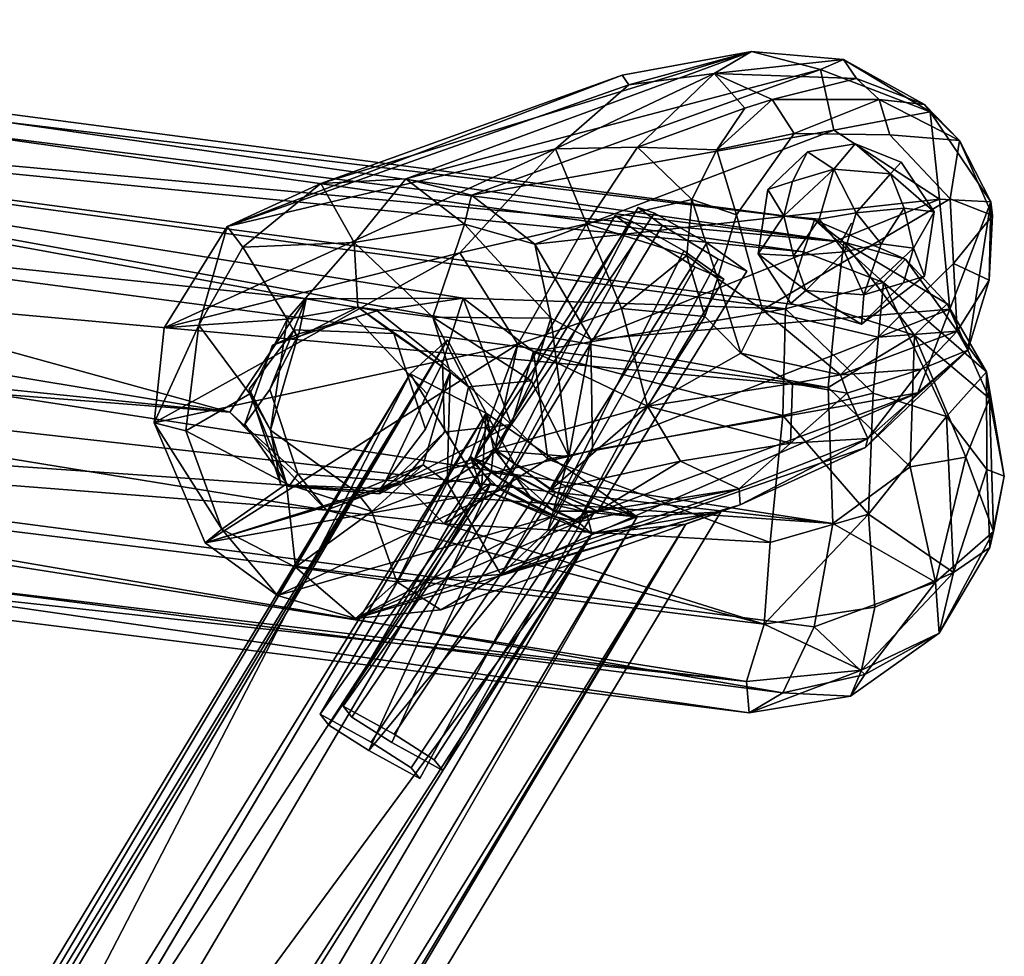
# Model space of a CAD drawing. Units: inches. Extents: x -18.3 to 12, y -15.7 to 15.7.
# Drawn here: x 7 to 10.5, y 12 to 15.3 of the extents above; entities that cross this region are included whole.
import ezdxf

# ---------------------------------------------------------------- set-up
doc = ezdxf.new("R2010")
doc.units = ezdxf.units.IN
doc.header["$MEASUREMENT"] = 0
doc.layers.add('SEAT-FRAME', color=5, linetype='Continuous')
doc.layers.add('SEAT-GLIDE', color=5, linetype='Continuous')

msp = doc.modelspace()

# ---------------------------------------------------------------- linework, layer by layer
at = {"layer": 'SEAT-FRAME'}
for points in [[(3.9974, 15.2652, 22.1438), (9.806, 14.4446, 21.2775), (3.9884, 15.0187, 21.7995)], [(4.497, 15.2602, 22.5723), (9.8455, 14.5571, 21.5958), (3.9974, 15.2652, 22.1438)], [(9.8455, 14.5571, 21.5958), (9.806, 14.4446, 21.2775), (3.9974, 15.2652, 22.1438)], [(4.497, 15.2602, 22.5723), (4.2872, 15.1827, 22.8858), (9.9486, 14.4792, 22.0661)], [(9.9486, 14.4792, 22.0661), (9.8455, 14.5571, 21.5958), (4.497, 15.2602, 22.5723)], [(4.2872, 15.1827, 22.8858), (4.1042, 15.0153, 23.145), (9.9486, 14.4792, 22.0661)], [(8.1005, 14.6862, 20.6775), (8.401, 14.7021, 20.6545), (9.6222, 15.1524, 4.5254)], [(9.1648, 15.0688, 7.2908), (8.1005, 14.6862, 20.6775), (9.6222, 15.1524, 4.5254)], [(9.6222, 15.1524, 4.5254), (8.401, 14.7021, 20.6545), (9.8659, 15.0896, 4.9478)], [(9.1889, 15.035, 4.4181), (9.1648, 15.0688, 7.2908), (9.6222, 15.1524, 4.5254)], [(9.6222, 15.1524, 4.5254), (9.4906, 15.075, 2.0821), (9.1889, 15.035, 4.4181)], [(9.9477, 15.124, 2.1834), (9.4906, 15.075, 2.0821), (9.6222, 15.1524, 4.5254)], [(9.8659, 15.0896, 4.9478), (9.9477, 15.124, 2.1834), (9.6222, 15.1524, 4.5254)], [(9.9477, 15.124, 2.1834), (9.9938, 15.0576, 0.4618), (9.4906, 15.075, 2.0821)], [(10.2539, 14.9394, 2.9664), (9.9477, 15.124, 2.1834), (9.8659, 15.0896, 4.9478)], [(9.9477, 15.124, 2.1834), (10.2539, 14.9394, 2.9664), (10.2343, 14.9658, 0.4836)], [(10.2343, 14.9658, 0.4836), (9.9938, 15.0576, 0.4618), (9.9477, 15.124, 2.1834)], [(8.401, 14.7021, 20.6545), (8.633, 14.6454, 20.5469), (9.8659, 15.0896, 4.9478)], [(9.8659, 15.0896, 4.9478), (8.633, 14.6454, 20.5469), (9.9136, 14.8746, 7.3841)], [(9.1889, 15.035, 4.4181), (9.4906, 15.075, 2.0821), (8.9298, 14.8092, 4.8363)], [(9.4906, 15.075, 2.0821), (9.2193, 14.8151, 2.0677), (8.9298, 14.8092, 4.8363)], [(9.4906, 15.075, 2.0821), (9.5986, 14.9529, 0.4625), (9.2193, 14.8151, 2.0677)], [(9.9938, 15.0576, 0.4618), (9.6957, 14.9829, 0.3427), (9.4906, 15.075, 2.0821)], [(9.6957, 14.9829, 0.3427), (9.5986, 14.9529, 0.4625), (9.4906, 15.075, 2.0821)], [(9.8659, 15.0896, 4.9478), (9.9136, 14.8746, 7.3841), (10.2539, 14.9394, 2.9664)], [(7.7685, 14.5339, 20.5162), (8.1005, 14.6862, 20.6775), (9.1648, 15.0688, 7.2908)], [(9.1648, 15.0688, 7.2908), (9.1889, 15.035, 4.4181), (7.7685, 14.5339, 20.5162)], [(9.6957, 14.9829, 0.3427), (9.9938, 15.0576, 0.4618), (10.0741, 14.9832, 0.2945)], [(10.2343, 14.9658, 0.4836), (10.0741, 14.9832, 0.2945), (9.9938, 15.0576, 0.4618)], [(2.7596, 14.9064, 23.4741), (9.8937, 13.9643, 22.5485), (4.1042, 15.0153, 23.145)], [(3.9884, 15.0187, 21.7995), (9.7426, 14.2424, 21.0382), (8.6031, 14.2812, 21.1054)], [(8.0478, 14.2787, 21.1358), (5.2691, 14.5691, 21.4675), (3.9884, 15.0187, 21.7995)], [(8.6031, 14.2812, 21.1054), (8.0478, 14.2787, 21.1358), (3.9884, 15.0187, 21.7995)], [(9.806, 14.4446, 21.2775), (9.7426, 14.2424, 21.0382), (3.9884, 15.0187, 21.7995)], [(9.9486, 14.4792, 22.0661), (4.1042, 15.0153, 23.145), (9.921, 14.2388, 22.3882)], [(9.8937, 13.9643, 22.5485), (9.921, 14.2388, 22.3882), (4.1042, 15.0153, 23.145)], [(9.1889, 15.035, 4.4181), (8.9298, 14.8092, 4.8363), (7.7685, 14.5339, 20.5162)], [(9.7727, 14.8623, 0.1402), (9.5004, 14.8051, 0.3239), (9.6957, 14.9829, 0.3427)], [(9.6957, 14.9829, 0.3427), (9.5004, 14.8051, 0.3239), (9.5986, 14.9529, 0.4625)], [(9.7727, 14.8623, 0.1402), (9.6957, 14.9829, 0.3427), (10.0741, 14.9832, 0.2945)], [(10.0741, 14.9832, 0.2945), (10.1108, 14.8587, 0.1677), (9.7727, 14.8623, 0.1402)], [(10.0741, 14.9832, 0.2945), (10.3574, 14.8381, 0.388), (10.1108, 14.8587, 0.1677)], [(10.3574, 14.8381, 0.388), (10.0741, 14.9832, 0.2945), (10.2343, 14.9658, 0.4836)], [(10.2539, 14.9394, 2.9664), (10.3574, 14.8381, 0.388), (10.2343, 14.9658, 0.4836)], [(9.5986, 14.9529, 0.4625), (9.5004, 14.8051, 0.3239), (9.2193, 14.8151, 2.0677)], [(10.2539, 14.9394, 2.9664), (9.9136, 14.8746, 7.3841), (10.2872, 14.6305, 5.162)], [(10.2539, 14.9394, 2.9664), (10.4678, 14.6218, 2.0244), (10.3574, 14.8381, 0.388)], [(10.2872, 14.6305, 5.162), (10.4678, 14.6218, 2.0244), (10.2539, 14.9394, 2.9664)], [(2.4402, 14.6369, 23.5756), (9.8937, 13.9643, 22.5485), (2.7596, 14.9064, 23.4741)], [(9.9136, 14.8746, 7.3841), (8.633, 14.6454, 20.5469), (8.8562, 14.4721, 20.6209)], [(10.2872, 14.6305, 5.162), (9.9136, 14.8746, 7.3841), (8.8562, 14.4721, 20.6209)], [(9.5004, 14.8051, 0.3239), (9.7727, 14.8623, 0.1402), (9.5696, 14.5754, 0.1184)], [(10.3574, 14.8381, 0.388), (10.3249, 14.6316, 0.1791), (10.1108, 14.8587, 0.1677)], [(10.4748, 14.5731, 0.4367), (10.3249, 14.6316, 0.1791), (10.3574, 14.8381, 0.388)], [(10.3574, 14.8381, 0.388), (10.4678, 14.6218, 2.0244), (10.4748, 14.5731, 0.4367)], [(7.7685, 14.5339, 20.5162), (8.9298, 14.8092, 4.8363), (7.5458, 14.1753, 20.5448)], [(8.9298, 14.8092, 4.8363), (8.591, 14.4411, 7.2581), (7.5458, 14.1753, 20.5448)], [(9.0387, 14.5434, 2.6628), (8.591, 14.4411, 7.2581), (8.9298, 14.8092, 4.8363)], [(8.9298, 14.8092, 4.8363), (9.2193, 14.8151, 2.0677), (9.0387, 14.5434, 2.6628)], [(9.2193, 14.8151, 2.0677), (9.4118, 14.6295, 0.3347), (9.0387, 14.5434, 2.6628)], [(9.5004, 14.8051, 0.3239), (9.4118, 14.6295, 0.3347), (9.2193, 14.8151, 2.0677)], [(9.5004, 14.8051, 0.3239), (9.5696, 14.5754, 0.1184), (9.4118, 14.6295, 0.3347)], [(8.1005, 14.6862, 20.6775), (8.218, 14.4772, 21.0438), (8.401, 14.7021, 20.6545)], [(8.218, 14.4772, 21.0438), (8.6079, 14.5424, 20.8849), (8.401, 14.7021, 20.6545)], [(8.401, 14.7021, 20.6545), (8.6079, 14.5424, 20.8849), (8.633, 14.6454, 20.5469)], [(7.8249, 14.4609, 20.8314), (8.1005, 14.6862, 20.6775), (7.7685, 14.5339, 20.5162)], [(7.8249, 14.4609, 20.8314), (8.218, 14.4772, 21.0438), (8.1005, 14.6862, 20.6775)], [(2.3639, 14.3351, 23.5321), (9.9104, 13.4844, 22.5728), (2.4402, 14.6369, 23.5756)], [(9.9104, 13.4844, 22.5728), (9.8937, 13.9643, 22.5485), (2.4402, 14.6369, 23.5756)], [(8.633, 14.6454, 20.5469), (8.6079, 14.5424, 20.8849), (8.8562, 14.4721, 20.6209)], [(9.0546, 14.1349, 20.6077), (10.2872, 14.6305, 5.162), (8.8562, 14.4721, 20.6209)], [(9.0387, 14.5434, 2.6628), (9.4118, 14.6295, 0.3347), (9.3943, 14.4311, 0.365)], [(10.3232, 14.2423, 5.0657), (10.2872, 14.6305, 5.162), (9.0546, 14.1349, 20.6077)], [(9.3943, 14.4311, 0.365), (9.4118, 14.6295, 0.3347), (9.5026, 14.3506, 0.2041)], [(9.4118, 14.6295, 0.3347), (9.5696, 14.5754, 0.1184), (9.5026, 14.3506, 0.2041)], [(10.3232, 14.2423, 5.0657), (10.4678, 14.6218, 2.0244), (10.2872, 14.6305, 5.162)], [(10.3865, 14.0965, 2.1292), (10.4678, 14.6218, 2.0244), (10.3232, 14.2423, 5.0657)], [(10.3361, 14.4032, 0.177), (10.3249, 14.6316, 0.1791), (10.4748, 14.5731, 0.4367)], [(10.4678, 14.6218, 2.0244), (10.3865, 14.0965, 2.1292), (10.462, 14.3448, 0.4895)], [(10.462, 14.3448, 0.4895), (10.4748, 14.5731, 0.4367), (10.4678, 14.6218, 2.0244)], [(8.7153, 13.7466, 8.1794), (9.2796, 14.581, 8.1817), (9.2222, 14.6014, 8.3631)], [(5.2691, 14.5691, 21.4675), (7.7783, 13.8775, 21.077), (4.6303, 14.3999, 21.4965)], [(7.7783, 13.8775, 21.077), (5.2691, 14.5691, 21.4675), (8.0478, 14.2787, 21.1358)], [(8.6379, 13.6998, 9.3453), (8.6441, 13.7136, 9.1707), (9.1408, 14.5732, 9.3594)], [(8.6441, 13.7136, 9.1707), (9.1982, 14.5528, 9.178), (9.1408, 14.5732, 9.3594)], [(9.1982, 14.5528, 9.178), (8.6441, 13.7136, 9.1707), (8.7316, 13.6457, 9.0588)], [(9.5026, 14.3506, 0.2041), (9.5696, 14.5754, 0.1184), (9.6618, 14.24, 0.1147)], [(9.8455, 14.5571, 21.5958), (10.0892, 14.3358, 21.2863), (9.806, 14.4446, 21.2775)], [(9.9486, 14.4792, 22.0661), (10.1665, 14.418, 21.6709), (9.8455, 14.5571, 21.5958)], [(10.1665, 14.418, 21.6709), (10.0892, 14.3358, 21.2863), (9.8455, 14.5571, 21.5958)], [(10.462, 14.3448, 0.4895), (10.3361, 14.4032, 0.177), (10.4748, 14.5731, 0.4367)], [(7.5458, 14.1753, 20.5448), (7.6691, 14.1853, 20.8847), (7.7685, 14.5339, 20.5162)], [(7.6691, 14.1853, 20.8847), (7.8249, 14.4609, 20.8314), (7.7685, 14.5339, 20.5162)], [(8.6079, 14.5424, 20.8849), (8.218, 14.4772, 21.0438), (8.4963, 14.214, 21.1753)], [(8.9129, 14.2095, 20.8948), (8.6079, 14.5424, 20.8849), (8.4963, 14.214, 21.1753)], [(8.7964, 14.1177, 5.2162), (8.591, 14.4411, 7.2581), (9.0387, 14.5434, 2.6628)], [(8.8562, 14.4721, 20.6209), (8.6079, 14.5424, 20.8849), (8.9129, 14.2095, 20.8948)], [(9.0387, 14.5434, 2.6628), (9.1629, 14.2437, 1.9579), (8.7964, 14.1177, 5.2162)], [(9.0387, 14.5434, 2.6628), (9.3943, 14.4311, 0.365), (9.1629, 14.2437, 1.9579)], [(9.921, 14.2388, 22.3882), (10.1982, 14.1494, 22.2838), (9.9486, 14.4792, 22.0661)], [(10.1982, 14.1494, 22.2838), (10.3144, 14.2611, 21.8749), (9.9486, 14.4792, 22.0661)], [(9.9486, 14.4792, 22.0661), (10.3144, 14.2611, 21.8749), (10.1665, 14.418, 21.6709)], [(7.6691, 14.1853, 20.8847), (7.9807, 14.2064, 21.1341), (7.8249, 14.4609, 20.8314)], [(7.9807, 14.2064, 21.1341), (8.218, 14.4772, 21.0438), (7.8249, 14.4609, 20.8314)], [(8.218, 14.4772, 21.0438), (7.9807, 14.2064, 21.1341), (8.2312, 14.2489, 21.1654)], [(8.218, 14.4772, 21.0438), (8.2312, 14.2489, 21.1654), (8.4963, 14.214, 21.1753)], [(8.9129, 14.2095, 20.8948), (9.0546, 14.1349, 20.6077), (8.8562, 14.4721, 20.6209)], [(9.7426, 14.2424, 21.0382), (9.806, 14.4446, 21.2775), (10.0892, 14.3358, 21.2863)], [(8.591, 14.4411, 7.2581), (8.7964, 14.1177, 5.2162), (7.5115, 13.8402, 20.5736)], [(7.5458, 14.1753, 20.5448), (8.591, 14.4411, 7.2581), (7.5115, 13.8402, 20.5736)], [(9.3943, 14.4311, 0.365), (9.4569, 14.2156, 0.4088), (9.1629, 14.2437, 1.9579)], [(9.5026, 14.3506, 0.2041), (9.4569, 14.2156, 0.4088), (9.3943, 14.4311, 0.365)], [(10.0892, 14.3358, 21.2863), (10.1665, 14.418, 21.6709), (10.4525, 14.0197, 21.5387)], [(10.3144, 14.2611, 21.8749), (10.4525, 14.0197, 21.5387), (10.1665, 14.418, 21.6709)], [(4.6303, 14.3999, 21.4965), (7.7783, 13.8775, 21.077), (4.549, 14.208, 21.5235)], [(10.3491, 14.1643, 0.3611), (10.0699, 14.143, 0.1431), (10.3361, 14.4032, 0.177)], [(10.3491, 14.1643, 0.3611), (10.3361, 14.4032, 0.177), (10.462, 14.3448, 0.4895)], [(9.4569, 14.2156, 0.4088), (9.5026, 14.3506, 0.2041), (9.585, 14.0857, 0.356)], [(9.5026, 14.3506, 0.2041), (9.6618, 14.24, 0.1147), (9.585, 14.0857, 0.356)], [(10.3491, 14.1643, 0.3611), (10.462, 14.3448, 0.4895), (10.3865, 14.0965, 2.1292)], [(3.7315, 13.9171, 23.2028), (9.9104, 13.4844, 22.5728), (2.3639, 14.3351, 23.5321)], [(10.0892, 14.3358, 21.2863), (10.0528, 13.9453, 20.9838), (9.7426, 14.2424, 21.0382)], [(10.3111, 13.862, 21.1589), (10.0528, 13.9453, 20.9838), (10.0892, 14.3358, 21.2863)], [(10.4525, 14.0197, 21.5387), (10.3111, 13.862, 21.1589), (10.0892, 14.3358, 21.2863)], [(8.0478, 14.2787, 21.1358), (8.0229, 14.1543, 21.1661), (7.9203, 13.9577, 21.1525)], [(8.0229, 14.1543, 21.1661), (8.0478, 14.2787, 21.1358), (8.2988, 14.2362, 21.1931)], [(8.6031, 14.2812, 21.1054), (8.2988, 14.2362, 21.1931), (8.0478, 14.2787, 21.1358)], [(8.5301, 14.0522, 21.2064), (8.2988, 14.2362, 21.1931), (8.6031, 14.2812, 21.1054)], [(8.6031, 14.2812, 21.1054), (8.7739, 13.8344, 21.0936), (8.5301, 14.0522, 21.2064)], [(8.6031, 14.2812, 21.1054), (8.8516, 14.0922, 20.9981), (8.7739, 13.8344, 21.0936)], [(8.8516, 14.0922, 20.9981), (8.6031, 14.2812, 21.1054), (9.7426, 14.2424, 21.0382)], [(7.9807, 14.2064, 21.1341), (8.0177, 14.1412, 21.1371), (8.2312, 14.2489, 21.1654)], [(8.5576, 14.0196, 21.1778), (8.2312, 14.2489, 21.1654), (8.358, 14.1556, 22.1691)], [(8.5576, 14.0196, 21.1778), (8.4963, 14.214, 21.1753), (8.2312, 14.2489, 21.1654)], [(8.7964, 14.1177, 5.2162), (9.1629, 14.2437, 1.9579), (9.2552, 13.8994, 2.7)], [(9.7426, 14.2424, 21.0382), (9.7335, 13.8658, 20.8555), (8.8516, 14.0922, 20.9981)], [(9.0546, 14.1349, 20.6077), (9.0602, 13.743, 20.5359), (10.3232, 14.2423, 5.0657)], [(10.2103, 13.9458, 4.9165), (10.3232, 14.2423, 5.0657), (9.0602, 13.743, 20.5359)], [(9.2552, 13.8994, 2.7), (9.1629, 14.2437, 1.9579), (9.4569, 14.2156, 0.4088)], [(9.585, 14.0857, 0.356), (9.6618, 14.24, 0.1147), (9.9368, 14.0094, 0.2628)], [(9.9368, 14.0094, 0.2628), (9.6618, 14.24, 0.1147), (10.0699, 14.143, 0.1431)], [(10.0528, 13.9453, 20.9838), (9.7335, 13.8658, 20.8555), (9.7426, 14.2424, 21.0382)], [(9.8937, 13.9643, 22.5485), (10.1982, 14.1494, 22.2838), (9.921, 14.2388, 22.3882)], [(10.4633, 13.9255, 22.004), (10.3144, 14.2611, 21.8749), (10.1982, 14.1494, 22.2838)], [(10.2103, 13.9458, 4.9165), (10.3865, 14.0965, 2.1292), (10.3232, 14.2423, 5.0657)], [(10.4525, 14.0197, 21.5387), (10.3144, 14.2611, 21.8749), (10.4633, 13.9255, 22.004)], [(4.549, 14.208, 21.5235), (7.7783, 13.8775, 21.077), (4.3398, 14.146, 21.57)], [(7.8487, 13.9426, 21.1174), (7.9807, 14.2064, 21.1341), (7.6691, 14.1853, 20.8847)], [(7.8487, 13.9426, 21.1174), (7.9218, 13.8136, 21.12), (7.9807, 14.2064, 21.1341)], [(7.9218, 13.8136, 21.12), (8.0177, 14.1412, 21.1371), (7.9807, 14.2064, 21.1341)], [(8.4963, 14.214, 21.1753), (8.8451, 13.9889, 21.0392), (8.9129, 14.2095, 20.8948)], [(8.6216, 13.9677, 21.1836), (8.4963, 14.214, 21.1753), (8.5576, 14.0196, 21.1778)], [(8.6216, 13.9677, 21.1836), (8.8451, 13.9889, 21.0392), (8.4963, 14.214, 21.1753)], [(8.8451, 13.9889, 21.0392), (8.9772, 13.7204, 20.8342), (8.9129, 14.2095, 20.8948)], [(8.9129, 14.2095, 20.8948), (8.9772, 13.7204, 20.8342), (9.0546, 14.1349, 20.6077)], [(9.4569, 14.2156, 0.4088), (9.585, 14.0857, 0.356), (9.2552, 13.8994, 2.7)], [(7.5115, 13.8402, 20.5736), (7.6234, 13.8122, 20.8781), (7.6691, 14.1853, 20.8847)], [(7.5115, 13.8402, 20.5736), (7.6691, 14.1853, 20.8847), (7.5458, 14.1753, 20.5448)], [(7.6691, 14.1853, 20.8847), (7.6234, 13.8122, 20.8781), (7.8487, 13.9426, 21.1174)], [(2.1197, 3.4206, 7.4772), (1.9842, 3.3717, 9.0227), (8.5475, 14.1331, 7.9019)], [(1.9842, 3.3717, 9.0227), (8.4163, 14.013, 9.6416), (8.5475, 14.1331, 7.9019)], [(2.1197, 3.4206, 7.4772), (8.5475, 14.1331, 7.9019), (2.2514, 3.4563, 7.2741)], [(8.6841, 13.8738, 7.5426), (2.2514, 3.4563, 7.2741), (8.5475, 14.1331, 7.9019)], [(3.42, 13.8999, 21.8827), (4.3398, 14.146, 21.57), (8.1204, 13.5315, 21.117)], [(8.1204, 13.5315, 21.117), (4.3398, 14.146, 21.57), (7.7783, 13.8775, 21.077)], [(8.5576, 14.0196, 21.1778), (8.358, 14.1556, 22.1691), (8.4695, 13.8176, 22.1686)], [(8.6841, 13.8738, 7.5426), (8.5475, 14.1331, 7.9019), (8.4163, 14.013, 9.6416)], [(8.9772, 13.7204, 20.8342), (9.0602, 13.743, 20.5359), (9.0546, 14.1349, 20.6077)], [(10.1829, 13.6848, 22.4427), (10.1982, 14.1494, 22.2838), (9.8937, 13.9643, 22.5485)], [(10.0699, 14.143, 0.1431), (10.3491, 14.1643, 0.3611), (9.9368, 14.0094, 0.2628)], [(9.9368, 14.0094, 0.2628), (10.3491, 14.1643, 0.3611), (10.2222, 14.0295, 0.4499)], [(10.1829, 13.6848, 22.4427), (10.3802, 13.7183, 22.2231), (10.1982, 14.1494, 22.2838)], [(10.3802, 13.7183, 22.2231), (10.4633, 13.9255, 22.004), (10.1982, 14.1494, 22.2838)], [(10.2222, 14.0295, 0.4499), (10.3491, 14.1643, 0.3611), (10.3865, 14.0965, 2.1292)], [(7.5115, 13.8402, 20.5736), (8.7964, 14.1177, 5.2162), (7.6915, 13.4161, 20.4505)], [(7.6915, 13.4161, 20.4505), (8.7964, 14.1177, 5.2162), (8.6441, 13.7136, 9.1707)], [(8.7964, 14.1177, 5.2162), (8.7153, 13.7466, 8.1794), (8.6441, 13.7136, 9.1707)], [(9.2552, 13.8994, 2.7), (8.7153, 13.7466, 8.1794), (8.7964, 14.1177, 5.2162)], [(10.0248, 13.7523, 4.8081), (10.3865, 14.0965, 2.1292), (10.2103, 13.9458, 4.9165)], [(10.0334, 13.785, 2.6574), (10.3865, 14.0965, 2.1292), (10.0248, 13.7523, 4.8081)], [(10.3865, 14.0965, 2.1292), (10.0334, 13.785, 2.6574), (10.2222, 14.0295, 0.4499)], [(8.7739, 13.8344, 21.0936), (8.8516, 14.0922, 20.9981), (8.9021, 13.7116, 20.9348)], [(9.7335, 13.8658, 20.8555), (8.9021, 13.7116, 20.9348), (8.8516, 14.0922, 20.9981)], [(9.585, 14.0857, 0.356), (9.7674, 13.9789, 0.4027), (9.2552, 13.8994, 2.7)], [(9.585, 14.0857, 0.356), (9.9368, 14.0094, 0.2628), (9.7674, 13.9789, 0.4027)], [(8.5301, 14.0522, 21.2064), (8.7739, 13.8344, 21.0936), (8.5368, 13.8071, 21.2013)], [(9.9368, 14.0094, 0.2628), (10.2222, 14.0295, 0.4499), (9.9601, 13.9448, 0.4784)], [(9.9601, 13.9448, 0.4784), (10.2222, 14.0295, 0.4499), (10.0334, 13.785, 2.6574)], [(1.9842, 3.3717, 9.0227), (2.1308, 3.4135, 9.3362), (8.4163, 14.013, 9.6416)], [(8.4163, 14.013, 9.6416), (2.1308, 3.4135, 9.3362), (6.3962, 10.1108, 9.76)], [(8.4163, 14.013, 9.6416), (6.3962, 10.1108, 9.76), (8.6682, 13.6054, 9.951)], [(8.6682, 13.6054, 9.951), (8.6841, 13.8738, 7.5426), (8.4163, 14.013, 9.6416)], [(8.5576, 14.0196, 21.1778), (8.4616, 13.692, 21.1607), (8.5466, 13.6295, 21.1546)], [(8.6216, 13.9677, 21.1836), (8.5576, 14.0196, 21.1778), (8.5466, 13.6295, 21.1546)], [(9.9601, 13.9448, 0.4784), (9.7674, 13.9789, 0.4027), (9.9368, 14.0094, 0.2628)], [(10.4525, 14.0197, 21.5387), (10.454, 13.6751, 21.3907), (10.3111, 13.862, 21.1589)], [(10.4633, 13.9255, 22.004), (10.516, 13.6515, 21.6641), (10.4525, 14.0197, 21.5387)], [(10.4525, 14.0197, 21.5387), (10.516, 13.6515, 21.6641), (10.454, 13.6751, 21.3907)], [(7.9218, 13.8136, 21.12), (7.9585, 13.6211, 22.1213), (7.847, 13.9591, 22.1217)], [(8.6216, 13.9677, 21.1836), (8.5466, 13.6295, 21.1546), (8.725, 13.7414, 21.093)], [(8.6216, 13.9677, 21.1836), (8.725, 13.7414, 21.093), (8.8451, 13.9889, 21.0392)], [(8.725, 13.7414, 21.093), (8.9772, 13.7204, 20.8342), (8.8451, 13.9889, 21.0392)], [(9.2552, 13.8994, 2.7), (9.7674, 13.9789, 0.4027), (9.7597, 13.7683, 2.1332)], [(9.7674, 13.9789, 0.4027), (9.9601, 13.9448, 0.4784), (9.7597, 13.7683, 2.1332)], [(9.9104, 13.4844, 22.5728), (10.1829, 13.6848, 22.4427), (9.8937, 13.9643, 22.5485)], [(7.9793, 13.6243, 21.1201), (7.8487, 13.9426, 21.1174), (7.6234, 13.8122, 20.8781)], [(7.9793, 13.6243, 21.1201), (7.9218, 13.8136, 21.12), (7.8487, 13.9426, 21.1174)], [(10.0248, 13.7523, 4.8081), (10.2103, 13.9458, 4.9165), (8.7367, 13.3039, 20.6861)], [(8.7367, 13.3039, 20.6861), (10.2103, 13.9458, 4.9165), (8.9026, 13.4595, 20.6601)], [(8.9026, 13.4595, 20.6601), (10.2103, 13.9458, 4.9165), (9.0602, 13.743, 20.5359)], [(10.0356, 13.5172, 20.9602), (9.7335, 13.8658, 20.8555), (10.0528, 13.9453, 20.9838)], [(9.7597, 13.7683, 2.1332), (9.9601, 13.9448, 0.4784), (10.0334, 13.785, 2.6574)], [(10.3111, 13.862, 21.1589), (10.0356, 13.5172, 20.9602), (10.0528, 13.9453, 20.9838)], [(10.3802, 13.7183, 22.2231), (10.4775, 13.456, 21.9056), (10.4633, 13.9255, 22.004)], [(10.4633, 13.9255, 22.004), (10.4775, 13.456, 21.9056), (10.516, 13.6515, 21.6641)], [(3.0377, 13.7146, 22.2553), (3.42, 13.8999, 21.8827), (9.6042, 12.9259, 21.2989)], [(8.1204, 13.5315, 21.117), (9.6669, 13.1277, 21.0465), (3.42, 13.8999, 21.8827)], [(9.6042, 12.9259, 21.2989), (3.42, 13.8999, 21.8827), (9.6669, 13.1277, 21.0465)], [(9.7336, 12.8856, 22.098), (9.8435, 13.1191, 22.3899), (3.7315, 13.9171, 23.2028)], [(9.8435, 13.1191, 22.3899), (9.9104, 13.4844, 22.5728), (3.7315, 13.9171, 23.2028)], [(4.2457, 13.5883, 22.7851), (9.7336, 12.8856, 22.098), (3.7315, 13.9171, 23.2028)], [(8.9126, 13.6027, 8.0341), (8.7153, 13.7466, 8.1794), (9.2552, 13.8994, 2.7)], [(9.371, 13.7045, 3.9495), (8.9126, 13.6027, 8.0341), (9.2552, 13.8994, 2.7)], [(9.2552, 13.8994, 2.7), (9.7597, 13.7683, 2.1332), (9.371, 13.7045, 3.9495)], [(2.1466, 2.8737, 7.1212), (2.2514, 3.4563, 7.2741), (8.6841, 13.8738, 7.5426)], [(7.7783, 13.8775, 21.077), (8.0194, 13.6598, 21.151), (8.1204, 13.5315, 21.117)], [(8.6289, 13.7206, 9.2634), (8.6841, 13.8738, 7.5426), (8.6682, 13.6054, 9.951)], [(8.7848, 13.6947, 8.0796), (9.2184, 13.5076, 7.5691), (8.6841, 13.8738, 7.5426)], [(8.6841, 13.8738, 7.5426), (8.7099, 13.7485, 8.2669), (8.7848, 13.6947, 8.0796)], [(9.6879, 13.4163, 20.8867), (8.9021, 13.7116, 20.9348), (9.7335, 13.8658, 20.8555)], [(9.6879, 13.4163, 20.8867), (9.7335, 13.8658, 20.8555), (10.0356, 13.5172, 20.9602)], [(10.3111, 13.862, 21.1589), (10.3369, 13.3106, 21.3425), (10.0356, 13.5172, 20.9602)], [(10.3111, 13.862, 21.1589), (10.454, 13.6751, 21.3907), (10.3369, 13.3106, 21.3425)], [(7.75, 13.4637, 20.7976), (7.6234, 13.8122, 20.8781), (7.5115, 13.8402, 20.5736)], [(7.6915, 13.4161, 20.4505), (7.75, 13.4637, 20.7976), (7.5115, 13.8402, 20.5736)], [(8.5358, 13.4823, 21.0616), (8.3862, 13.6324, 21.1824), (8.7739, 13.8344, 21.0936)], [(8.3862, 13.6324, 21.1824), (8.5368, 13.8071, 21.2013), (8.7739, 13.8344, 21.0936)], [(8.9021, 13.7116, 20.9348), (8.5358, 13.4823, 21.0616), (8.7739, 13.8344, 21.0936)], [(7.75, 13.4637, 20.7976), (7.9793, 13.6243, 21.1201), (7.6234, 13.8122, 20.8781)], [(7.9218, 13.8136, 21.12), (8.2256, 13.5947, 21.1386), (7.9585, 13.6211, 22.1213)], [(8.3862, 13.6324, 21.1824), (8.3077, 13.5885, 22.2117), (8.5368, 13.8071, 21.2013)], [(9.5785, 13.6063, 4.8709), (9.7597, 13.7683, 2.1332), (10.0334, 13.785, 2.6574)], [(10.0334, 13.785, 2.6574), (9.5819, 13.55, 7.2764), (9.5785, 13.6063, 4.8709)], [(10.0248, 13.7523, 4.8081), (9.5819, 13.55, 7.2764), (10.0334, 13.785, 2.6574)], [(8.7848, 13.6947, 8.0796), (8.7099, 13.7485, 8.2669), (8.1795, 12.8377, 8.0889)], [(8.7025, 13.6648, 9.0758), (8.7862, 13.6525, 8.4719), (8.7099, 13.7485, 8.2669)], [(9.5819, 13.55, 7.2764), (10.0248, 13.7523, 4.8081), (8.7367, 13.3039, 20.6861)], [(9.371, 13.7045, 3.9495), (9.7597, 13.7683, 2.1332), (9.5785, 13.6063, 4.8709)], [(2.8147, 13.6658, 22.5925), (3.0377, 13.7146, 22.2553), (9.6042, 12.9259, 21.2989)], [(8.6441, 13.7136, 9.1707), (8.6379, 13.6998, 9.3453), (7.6915, 13.4161, 20.4505)], [(8.7025, 13.6648, 9.0758), (8.6289, 13.7206, 9.2634), (8.0981, 12.8095, 9.0852)], [(8.9772, 13.7204, 20.8342), (8.725, 13.7414, 21.093), (8.5466, 13.6295, 21.1546)], [(8.7367, 13.3039, 20.6861), (8.9772, 13.7204, 20.8342), (8.5466, 13.6295, 21.1546)], [(8.7012, 13.6271, 9.4642), (8.6289, 13.7206, 9.2634), (8.6682, 13.6054, 9.951)], [(8.7153, 13.7466, 8.1794), (8.7753, 13.6625, 8.4592), (8.6441, 13.7136, 9.1707)], [(8.9026, 13.4595, 20.6601), (8.9772, 13.7204, 20.8342), (8.7367, 13.3039, 20.6861)], [(8.9026, 13.4595, 20.6601), (9.0602, 13.743, 20.5359), (8.9772, 13.7204, 20.8342)], [(10.3802, 13.7183, 22.2231), (10.1829, 13.6848, 22.4427), (10.2724, 13.2766, 22.2064)], [(10.4775, 13.456, 21.9056), (10.3802, 13.7183, 22.2231), (10.2724, 13.2766, 22.2064)], [(8.6379, 13.6998, 9.3453), (8.7348, 13.6029, 9.4776), (7.6915, 13.4161, 20.4505)], [(8.4616, 13.692, 21.1607), (8.2256, 13.5947, 21.1386), (8.2798, 13.5262, 21.1407)], [(8.5466, 13.6295, 21.1546), (8.4616, 13.692, 21.1607), (8.2798, 13.5262, 21.1407)], [(9.6879, 13.4163, 20.8867), (8.5358, 13.4823, 21.0616), (8.9021, 13.7116, 20.9348)], [(8.7848, 13.6947, 8.0796), (8.9301, 13.595, 8.0429), (9.2184, 13.5076, 7.5691)], [(9.0794, 13.5279, 8.1726), (8.9126, 13.6027, 8.0341), (9.371, 13.7045, 3.9495)], [(9.5785, 13.6063, 4.8709), (9.0794, 13.5279, 8.1726), (9.371, 13.7045, 3.9495)], [(10.1829, 13.6848, 22.4427), (9.9104, 13.4844, 22.5728), (10.2724, 13.2766, 22.2064)], [(2.8147, 13.6658, 22.5925), (9.6139, 12.8146, 21.6346), (4.2457, 13.5883, 22.7851)], [(9.6139, 12.8146, 21.6346), (2.8147, 13.6658, 22.5925), (9.6042, 12.9259, 21.2989)], [(8.0194, 13.6598, 21.151), (8.3862, 13.6324, 21.1824), (8.1204, 13.5315, 21.117)], [(8.3515, 12.7093, 8.4143), (8.2095, 12.7994, 8.3508), (8.7862, 13.6525, 8.4719)], [(8.7025, 13.6648, 9.0758), (8.8482, 13.5677, 9.0391), (8.7862, 13.6525, 8.4719)], [(8.7753, 13.6625, 8.4592), (9.0284, 13.5273, 8.4265), (8.9247, 13.5275, 9.0695)], [(8.7862, 13.6525, 8.4719), (8.8482, 13.5677, 9.0391), (9.0393, 13.5241, 8.4156)], [(10.3369, 13.3106, 21.3425), (10.454, 13.6751, 21.3907), (10.4652, 13.3995, 21.6113)], [(10.454, 13.6751, 21.3907), (10.516, 13.6515, 21.6641), (10.4652, 13.3995, 21.6113)], [(10.4775, 13.456, 21.9056), (10.4652, 13.3995, 21.6113), (10.516, 13.6515, 21.6641)], [(8.0109, 13.33, 20.8984), (7.9793, 13.6243, 21.1201), (7.75, 13.4637, 20.7976)], [(8.2798, 13.5262, 21.1407), (7.9793, 13.6243, 21.1201), (8.0109, 13.33, 20.8984)], [(8.1204, 13.5315, 21.117), (8.3862, 13.6324, 21.1824), (8.5358, 13.4823, 21.0616)], [(8.27, 12.6811, 9.411), (8.1281, 12.7712, 9.3471), (8.7012, 13.6271, 9.4642)], [(8.7012, 13.6271, 9.4642), (8.947, 13.5007, 9.4215), (8.27, 12.6811, 9.411)], [(8.3685, 13.2782, 20.9164), (8.5466, 13.6295, 21.1546), (8.2798, 13.5262, 21.1407)], [(8.5466, 13.6295, 21.1546), (8.3685, 13.2782, 20.9164), (8.7367, 13.3039, 20.6861)], [(8.947, 13.5007, 9.4215), (8.7012, 13.6271, 9.4642), (8.6682, 13.6054, 9.951)], [(9.6139, 12.8146, 21.6346), (9.7336, 12.8856, 22.098), (4.2457, 13.5883, 22.7851)], [(8.6682, 13.6054, 9.951), (6.3962, 10.1108, 9.76), (6.619, 10.1341, 9.8227)], [(8.6682, 13.6054, 9.951), (6.619, 10.1341, 9.8227), (9.0579, 13.4472, 9.8955)], [(7.6915, 13.4161, 20.4505), (8.7348, 13.6029, 9.4776), (7.9466, 13.2295, 20.5547)], [(8.7348, 13.6029, 9.4776), (8.9217, 13.5098, 9.4335), (7.9466, 13.2295, 20.5547)], [(9.0103, 13.4903, 9.2765), (9.5785, 13.6063, 4.8709), (8.2228, 13.1478, 20.5599)], [(9.5785, 13.6063, 4.8709), (9.5819, 13.55, 7.2764), (8.2228, 13.1478, 20.5599)], [(9.0579, 13.4472, 9.8955), (8.947, 13.5007, 9.4215), (8.6682, 13.6054, 9.951)], [(8.9301, 13.595, 8.0429), (9.0709, 13.5301, 8.156), (9.2184, 13.5076, 7.5691)], [(9.0103, 13.4903, 9.2765), (9.0794, 13.5279, 8.1726), (9.5785, 13.6063, 4.8709)], [(9.5819, 13.55, 7.2764), (8.5238, 13.1794, 20.5071), (8.2228, 13.1478, 20.5599)], [(8.7367, 13.3039, 20.6861), (8.5238, 13.1794, 20.5071), (9.5819, 13.55, 7.2764)], [(9.0393, 13.5241, 8.4156), (8.8482, 13.5677, 9.0391), (9.0003, 13.4972, 9.1695)], [(9.2184, 13.5076, 7.5691), (3.3075, 3.2343, 7.4319), (2.9265, 2.9352, 7.1712)], [(3.3075, 3.2343, 7.4319), (9.5137, 13.5258, 7.867), (9.3907, 13.4819, 9.5945)], [(9.2184, 13.5076, 7.5691), (9.5137, 13.5258, 7.867), (3.3075, 3.2343, 7.4319)], [(7.9466, 13.2295, 20.5547), (8.9217, 13.5098, 9.4335), (8.2228, 13.1478, 20.5599)], [(8.3685, 13.2782, 20.9164), (8.2798, 13.5262, 21.1407), (8.0109, 13.33, 20.8984)], [(8.5358, 13.4823, 21.0616), (9.6669, 13.1277, 21.0465), (8.1204, 13.5315, 21.117)], [(8.9217, 13.5098, 9.4335), (9.0103, 13.4903, 9.2765), (8.2228, 13.1478, 20.5599)], [(9.0103, 13.4903, 9.2765), (8.9247, 13.5275, 9.0695), (9.0284, 13.5273, 8.4265)], [(9.0393, 13.5241, 8.4156), (9.0003, 13.4972, 9.1695), (9.0579, 13.4472, 9.8955)], [(9.0284, 13.5273, 8.4265), (9.0794, 13.5279, 8.1726), (9.0103, 13.4903, 9.2765)], [(9.0709, 13.5301, 8.156), (9.0393, 13.5241, 8.4156), (9.2184, 13.5076, 7.5691)], [(9.2184, 13.5076, 7.5691), (9.0393, 13.5241, 8.4156), (9.0579, 13.4472, 9.8955)], [(9.5137, 13.5258, 7.867), (9.2184, 13.5076, 7.5691), (9.0579, 13.4472, 9.8955)], [(9.3907, 13.4819, 9.5945), (9.5137, 13.5258, 7.867), (9.0579, 13.4472, 9.8955)], [(10.0356, 13.5172, 20.9602), (10.0583, 13.1879, 21.1486), (9.6669, 13.1277, 21.0465)], [(9.6879, 13.4163, 20.8867), (10.0356, 13.5172, 20.9602), (9.6669, 13.1277, 21.0465)], [(10.0356, 13.5172, 20.9602), (10.3369, 13.3106, 21.3425), (10.0583, 13.1879, 21.1486)], [(3.1485, 3.0671, 9.0912), (9.3907, 13.4819, 9.5945), (2.9043, 2.9646, 9.3958)], [(2.9043, 2.9646, 9.3958), (9.3907, 13.4819, 9.5945), (9.0579, 13.4472, 9.8955)], [(3.1485, 3.0671, 9.0912), (3.3075, 3.2343, 7.4319), (9.3907, 13.4819, 9.5945)], [(8.27, 12.6811, 9.411), (8.947, 13.5007, 9.4215), (8.4496, 12.5824, 9.2935)], [(8.5358, 13.4823, 21.0616), (9.6879, 13.4163, 20.8867), (9.6669, 13.1277, 21.0465)], [(9.0003, 13.4972, 9.1695), (8.947, 13.5007, 9.4215), (9.0579, 13.4472, 9.8955)], [(10.2724, 13.2766, 22.2064), (9.9104, 13.4844, 22.5728), (9.8435, 13.1191, 22.3899)], [(6.6796, 9.6677, 9.7781), (2.9043, 2.9646, 9.3958), (9.0579, 13.4472, 9.8955)], [(6.619, 10.1341, 9.8227), (6.802, 9.9408, 9.8019), (9.0579, 13.4472, 9.8955)], [(9.0579, 13.4472, 9.8955), (6.802, 9.9408, 9.8019), (6.6796, 9.6677, 9.7781)], [(7.9466, 13.2295, 20.5547), (7.75, 13.4637, 20.7976), (7.6915, 13.4161, 20.4505)], [(7.9466, 13.2295, 20.5547), (8.0109, 13.33, 20.8984), (7.75, 13.4637, 20.7976)], [(10.4775, 13.456, 21.9056), (10.2724, 13.2766, 22.2064), (10.2863, 13.096, 21.7694)], [(10.4652, 13.3995, 21.6113), (10.4775, 13.456, 21.9056), (10.2863, 13.096, 21.7694)], [(10.4652, 13.3995, 21.6113), (10.2863, 13.096, 21.7694), (10.3369, 13.3106, 21.3425)], [(8.2228, 13.1478, 20.5599), (8.0109, 13.33, 20.8984), (7.9466, 13.2295, 20.5547)], [(8.2228, 13.1478, 20.5599), (8.3685, 13.2782, 20.9164), (8.0109, 13.33, 20.8984)], [(8.7367, 13.3039, 20.6861), (8.3685, 13.2782, 20.9164), (8.5238, 13.1794, 20.5071)], [(10.2863, 13.096, 21.7694), (10.0117, 12.9651, 21.3824), (10.3369, 13.3106, 21.3425)], [(10.0117, 12.9651, 21.3824), (10.0583, 13.1879, 21.1486), (10.3369, 13.3106, 21.3425)], [(8.5238, 13.1794, 20.5071), (8.3685, 13.2782, 20.9164), (8.2228, 13.1478, 20.5599)], [(10.0228, 12.9506, 22.0469), (10.2724, 13.2766, 22.2064), (9.8435, 13.1191, 22.3899)], [(10.2863, 13.096, 21.7694), (10.2724, 13.2766, 22.2064), (10.0228, 12.9506, 22.0469)], [(9.6669, 13.1277, 21.0465), (10.0583, 13.1879, 21.1486), (10.0117, 12.9651, 21.3824)], [(9.6669, 13.1277, 21.0465), (10.0117, 12.9651, 21.3824), (9.6042, 12.9259, 21.2989)], [(9.8435, 13.1191, 22.3899), (9.7336, 12.8856, 22.098), (10.0228, 12.9506, 22.0469)], [(10.0117, 12.9651, 21.3824), (10.2863, 13.096, 21.7694), (9.9726, 12.8739, 21.6802)], [(10.0228, 12.9506, 22.0469), (9.9726, 12.8739, 21.6802), (10.2863, 13.096, 21.7694)], [(9.6042, 12.9259, 21.2989), (10.0117, 12.9651, 21.3824), (9.6139, 12.8146, 21.6346)], [(10.0117, 12.9651, 21.3824), (9.9726, 12.8739, 21.6802), (9.6139, 12.8146, 21.6346)], [(9.9726, 12.8739, 21.6802), (10.0228, 12.9506, 22.0469), (9.7336, 12.8856, 22.098)], [(9.6139, 12.8146, 21.6346), (9.9726, 12.8739, 21.6802), (9.7336, 12.8856, 22.098)]]:
    msp.add_3dface(points, dxfattribs=at)
for points, invisible_edges in [([(9.5696, 14.5754, 0.1184), (9.7727, 14.8623, 0.1402), (9.6618, 14.24, 0.1147)], 2), ([(10.1108, 14.8587, 0.1677), (9.6618, 14.24, 0.1147), (9.7727, 14.8623, 0.1402)], 3), ([(10.1108, 14.8587, 0.1677), (10.3249, 14.6316, 0.1791), (9.6618, 14.24, 0.1147)], 12), ([(10.3249, 14.6316, 0.1791), (10.3361, 14.4032, 0.177), (9.6618, 14.24, 0.1147)], 2), ([(8.7753, 13.6625, 8.4592), (8.7153, 13.7466, 8.1794), (9.2222, 14.6014, 8.3631)], 12), ([(9.3082, 14.5378, 8.5181), (8.7753, 13.6625, 8.4592), (9.2222, 14.6014, 8.3631)], 2), ([(9.5049, 14.4188, 8.5323), (9.2222, 14.6014, 8.3631), (9.2796, 14.581, 8.1817)], 13), ([(9.5049, 14.4188, 8.5323), (9.3082, 14.5378, 8.5181), (9.2222, 14.6014, 8.3631)], 12), ([(9.2268, 14.5096, 9.5144), (8.6379, 13.6998, 9.3453), (9.1408, 14.5732, 9.3594)], 1), ([(9.4643, 14.4764, 8.1011), (9.2796, 14.581, 8.1817), (8.7153, 13.7466, 8.1794)], 12), ([(9.3829, 14.4482, 9.0974), (9.1982, 14.5528, 9.178), (8.7316, 13.6457, 9.0588)], 12), ([(9.3829, 14.4482, 9.0974), (9.1408, 14.5732, 9.3594), (9.1982, 14.5528, 9.178)], 1), ([(9.3829, 14.4482, 9.0974), (9.2268, 14.5096, 9.5144), (9.1408, 14.5732, 9.3594)], 13), ([(9.2796, 14.581, 8.1817), (9.6062, 14.3761, 8.2962), (9.5049, 14.4188, 8.5323)], 13), ([(9.6062, 14.3761, 8.2962), (9.2796, 14.581, 8.1817), (9.4643, 14.4764, 8.1011)], 1), ([(9.5049, 14.4188, 8.5323), (8.7753, 13.6625, 8.4592), (9.3082, 14.5378, 8.5181)], 1), ([(9.2268, 14.5096, 9.5144), (8.7348, 13.6029, 9.4776), (8.6379, 13.6998, 9.3453)], 12), ([(9.4234, 14.3906, 9.5285), (8.7348, 13.6029, 9.4776), (9.2268, 14.5096, 9.5144)], 1), ([(9.3829, 14.4482, 9.0974), (9.4234, 14.3906, 9.5285), (9.2268, 14.5096, 9.5144)], 13), ([(8.9126, 13.6027, 8.0341), (9.4643, 14.4764, 8.1011), (8.7153, 13.7466, 8.1794)], 2), ([(8.9247, 13.5275, 9.0695), (9.3829, 14.4482, 9.0974), (8.7316, 13.6457, 9.0588)], 2), ([(8.9126, 13.6027, 8.0341), (9.0794, 13.5279, 8.1726), (9.4643, 14.4764, 8.1011)], 2), ([(9.3829, 14.4482, 9.0974), (8.9247, 13.5275, 9.0695), (9.5248, 14.3479, 9.2925)], 2), ([(9.4643, 14.4764, 8.1011), (9.0794, 13.5279, 8.1726), (9.6062, 14.3761, 8.2962)], 1), ([(9.5248, 14.3479, 9.2925), (9.4234, 14.3906, 9.5285), (9.3829, 14.4482, 9.0974)], 2), ([(9.0284, 13.5273, 8.4265), (8.7753, 13.6625, 8.4592), (9.5049, 14.4188, 8.5323)], 2), ([(9.0284, 13.5273, 8.4265), (9.5049, 14.4188, 8.5323), (9.6062, 14.3761, 8.2962)], 12), ([(9.4234, 14.3906, 9.5285), (8.9217, 13.5098, 9.4335), (8.7348, 13.6029, 9.4776)], 12), ([(9.0103, 13.4903, 9.2765), (8.9217, 13.5098, 9.4335), (9.4234, 14.3906, 9.5285)], 12), ([(9.0103, 13.4903, 9.2765), (9.4234, 14.3906, 9.5285), (9.5248, 14.3479, 9.2925)], 1), ([(9.0284, 13.5273, 8.4265), (9.6062, 14.3761, 8.2962), (9.0794, 13.5279, 8.1726)], 1), ([(10.3361, 14.4032, 0.177), (10.0699, 14.143, 0.1431), (9.6618, 14.24, 0.1147)], 12), ([(8.9247, 13.5275, 9.0695), (9.0103, 13.4903, 9.2765), (9.5248, 14.3479, 9.2925)], 12), ([(7.9203, 13.9577, 21.1525), (7.7783, 13.8775, 21.077), (8.0478, 14.2787, 21.1358)], 1), ([(8.358, 14.1556, 22.1691), (8.2312, 14.2489, 21.1654), (8.006, 14.169, 22.1407)], 2), ([(8.2312, 14.2489, 21.1654), (8.0177, 14.1412, 21.1371), (8.006, 14.169, 22.1407)], 12), ([(8.0229, 14.1543, 21.1661), (8.2988, 14.2362, 21.1931), (8.2226, 14.2125, 22.2223)], 12), ([(8.5301, 14.0522, 21.2064), (8.2226, 14.2125, 22.2223), (8.2988, 14.2362, 21.1931)], 1), ([(8.2226, 14.2125, 22.2223), (8.3077, 13.5885, 22.2117), (7.9293, 14.115, 22.1957)], 3), ([(7.9293, 14.115, 22.1957), (8.0229, 14.1543, 21.1661), (8.2226, 14.2125, 22.2223)], 2), ([(8.4757, 13.9429, 22.2354), (8.2226, 14.2125, 22.2223), (8.5301, 14.0522, 21.2064)], 2), ([(8.2226, 14.2125, 22.2223), (8.4757, 13.9429, 22.2354), (8.3077, 13.5885, 22.2117)], 12), ([(8.006, 14.169, 22.1407), (8.0177, 14.1412, 21.1371), (7.847, 13.9591, 22.1217)], 2), ([(8.006, 14.169, 22.1407), (7.847, 13.9591, 22.1217), (7.9585, 13.6211, 22.1213)], 12), ([(8.358, 14.1556, 22.1691), (8.006, 14.169, 22.1407), (7.9585, 13.6211, 22.1213)], 14), ([(7.9218, 13.8136, 21.12), (7.847, 13.9591, 22.1217), (8.0177, 14.1412, 21.1371)], 2), ([(7.9203, 13.9577, 21.1525), (8.0229, 14.1543, 21.1661), (7.9293, 14.115, 22.1957)], 12), ([(7.9585, 13.6211, 22.1213), (8.3105, 13.6077, 22.1497), (8.358, 14.1556, 22.1691)], 14), ([(8.4695, 13.8176, 22.1686), (8.358, 14.1556, 22.1691), (8.3105, 13.6077, 22.1497)], 2), ([(7.9203, 13.9577, 21.1525), (7.9293, 14.115, 22.1957), (7.8317, 13.8357, 22.1797)], 1), ([(7.8317, 13.8357, 22.1797), (7.9293, 14.115, 22.1957), (7.9865, 13.6152, 22.1861)], 2), ([(7.9293, 14.115, 22.1957), (8.3077, 13.5885, 22.2117), (7.9865, 13.6152, 22.1861)], 13), ([(8.5301, 14.0522, 21.2064), (8.5368, 13.8071, 21.2013), (8.4757, 13.9429, 22.2354)], 2), ([(8.5576, 14.0196, 21.1778), (8.4695, 13.8176, 22.1686), (8.4616, 13.692, 21.1607)], 2), ([(7.9203, 13.9577, 21.1525), (8.0194, 13.6598, 21.151), (7.7783, 13.8775, 21.077)], 12), ([(7.9203, 13.9577, 21.1525), (7.8317, 13.8357, 22.1797), (8.0194, 13.6598, 21.151)], 2), ([(8.5368, 13.8071, 21.2013), (8.3077, 13.5885, 22.2117), (8.4757, 13.9429, 22.2354)], 12), ([(8.6841, 13.8738, 7.5426), (2.9265, 2.9352, 7.1712), (2.1466, 2.8737, 7.1212)], 3), ([(8.6841, 13.8738, 7.5426), (9.2184, 13.5076, 7.5691), (2.9265, 2.9352, 7.1712)], 12), ([(8.6841, 13.8738, 7.5426), (8.6289, 13.7206, 9.2634), (8.7099, 13.7485, 8.2669)], 2), ([(7.8317, 13.8357, 22.1797), (7.9865, 13.6152, 22.1861), (8.0194, 13.6598, 21.151)], 12), ([(8.3105, 13.6077, 22.1497), (8.4616, 13.692, 21.1607), (8.4695, 13.8176, 22.1686)], 2), ([(8.2256, 13.5947, 21.1386), (7.9218, 13.8136, 21.12), (7.9793, 13.6243, 21.1201)], 12), ([(8.1795, 12.8377, 8.0889), (8.7099, 13.7485, 8.2669), (8.2095, 12.7994, 8.3508)], 2), ([(8.7099, 13.7485, 8.2669), (8.7862, 13.6525, 8.4719), (8.2095, 12.7994, 8.3508)], 12), ([(8.6289, 13.7206, 9.2634), (8.7025, 13.6648, 9.0758), (8.7099, 13.7485, 8.2669)], 12), ([(8.0981, 12.8095, 9.0852), (8.6289, 13.7206, 9.2634), (8.1281, 12.7712, 9.3471)], 2), ([(8.6289, 13.7206, 9.2634), (8.7012, 13.6271, 9.4642), (8.1281, 12.7712, 9.3471)], 12), ([(8.7316, 13.6457, 9.0588), (8.6441, 13.7136, 9.1707), (8.7753, 13.6625, 8.4592)], 12), ([(8.359, 12.7391, 7.9718), (8.7848, 13.6947, 8.0796), (8.1795, 12.8377, 8.0889)], 1), ([(8.2256, 13.5947, 21.1386), (8.4616, 13.692, 21.1607), (8.3105, 13.6077, 22.1497)], 12), ([(8.9301, 13.595, 8.0429), (8.7848, 13.6947, 8.0796), (8.359, 12.7391, 7.9718)], 2), ([(7.9865, 13.6152, 22.1861), (8.3077, 13.5885, 22.2117), (8.0194, 13.6598, 21.151)], 2), ([(8.0194, 13.6598, 21.151), (8.3077, 13.5885, 22.2117), (8.3862, 13.6324, 21.1824)], 1), ([(8.2776, 12.7108, 8.9681), (8.7025, 13.6648, 9.0758), (8.0981, 12.8095, 9.0852)], 1), ([(8.8482, 13.5677, 9.0391), (8.7025, 13.6648, 9.0758), (8.2776, 12.7108, 8.9681)], 2), ([(8.7862, 13.6525, 8.4719), (9.0393, 13.5241, 8.4156), (8.3515, 12.7093, 8.4143)], 2), ([(8.7316, 13.6457, 9.0588), (8.7753, 13.6625, 8.4592), (8.9247, 13.5275, 9.0695)], 1), ([(7.9585, 13.6211, 22.1213), (8.2256, 13.5947, 21.1386), (8.3105, 13.6077, 22.1497)], 2), ([(8.2798, 13.5262, 21.1407), (8.2256, 13.5947, 21.1386), (7.9793, 13.6243, 21.1201)], 2), ([(8.359, 12.7391, 7.9718), (8.501, 12.6489, 8.0353), (8.9301, 13.595, 8.0429)], 2), ([(8.9301, 13.595, 8.0429), (8.501, 12.6489, 8.0353), (9.0709, 13.5301, 8.156)], 1), ([(8.2776, 12.7108, 8.9681), (8.4195, 12.6207, 9.0316), (8.8482, 13.5677, 9.0391)], 2), ([(8.8482, 13.5677, 9.0391), (8.4195, 12.6207, 9.0316), (9.0003, 13.4972, 9.1695)], 1), ([(8.3515, 12.7093, 8.4143), (9.0393, 13.5241, 8.4156), (8.531, 12.6107, 8.2973)], 1), ([(8.531, 12.6107, 8.2973), (9.0709, 13.5301, 8.156), (8.501, 12.6489, 8.0353)], 1), ([(9.0709, 13.5301, 8.156), (8.531, 12.6107, 8.2973), (9.0393, 13.5241, 8.4156)], 1), ([(8.4496, 12.5824, 9.2935), (9.0003, 13.4972, 9.1695), (8.4195, 12.6207, 9.0316)], 1), ([(8.4496, 12.5824, 9.2935), (8.947, 13.5007, 9.4215), (9.0003, 13.4972, 9.1695)], 12), ([(8.4195, 12.6207, 9.0316), (8.0981, 12.8095, 9.0852), (8.4496, 12.5824, 9.2935)], 3), ([(8.1281, 12.7712, 9.3471), (8.4496, 12.5824, 9.2935), (8.0981, 12.8095, 9.0852)], 3), ([(8.4195, 12.6207, 9.0316), (8.2776, 12.7108, 8.9681), (8.0981, 12.8095, 9.0852)], 12), ([(8.531, 12.6107, 8.2973), (8.1795, 12.8377, 8.0889), (8.3515, 12.7093, 8.4143)], 3), ([(8.531, 12.6107, 8.2973), (8.501, 12.6489, 8.0353), (8.1795, 12.8377, 8.0889)], 14), ([(8.2095, 12.7994, 8.3508), (8.3515, 12.7093, 8.4143), (8.1795, 12.8377, 8.0889)], 2), ([(8.359, 12.7391, 7.9718), (8.1795, 12.8377, 8.0889), (8.501, 12.6489, 8.0353)], 2), ([(8.1281, 12.7712, 9.3471), (8.27, 12.6811, 9.411), (8.4496, 12.5824, 9.2935)], 12)]:
    msp.add_3dface(points, dxfattribs=dict(at, invisible_edges=invisible_edges))
at = {"layer": 'SEAT-GLIDE'}
for points, invisible_edges in [([(9.9892, 14.8265, 0.1557), (9.82, 14.7978, 0.1417), (9.9758, 14.546, 0.1473)], 14), ([(10.152, 14.7615, 0.1678), (9.9892, 14.8265, 0.1557), (9.9758, 14.546, 0.1473)], 14), ([(9.82, 14.7978, 0.1417), (9.6796, 14.6645, 0.1264), (9.9758, 14.546, 0.1473)], 14), ([(10.152, 14.7615, 0.1678), (9.9758, 14.546, 0.1473), (10.268, 14.5861, 0.1715)], 3), ([(9.6796, 14.6645, 0.1264), (9.646, 14.437, 0.1164), (9.938, 14.4771, 0.1423)], 14), ([(9.938, 14.4771, 0.1423), (9.9758, 14.546, 0.1473), (9.6796, 14.6645, 0.1264)], 14), ([(10.2342, 14.3585, 0.1631), (10.268, 14.5861, 0.1715), (9.9758, 14.546, 0.1473)], 14), ([(9.938, 14.4771, 0.1423), (10.2342, 14.3585, 0.1631), (9.9758, 14.546, 0.1473)], 3), ([(9.646, 14.437, 0.1164), (9.7619, 14.2615, 0.1217), (9.938, 14.4771, 0.1423)], 14), ([(9.7619, 14.2615, 0.1217), (10.0114, 14.1885, 0.1393), (9.938, 14.4771, 0.1423)], 14), ([(10.0114, 14.1885, 0.1393), (10.2342, 14.3585, 0.1631), (9.938, 14.4771, 0.1423)], 14)]:
    msp.add_3dface(points, dxfattribs=dict(at, invisible_edges=invisible_edges))
for points in [[(9.9137, 14.737, 0.0313), (9.82, 14.7978, 0.1417), (9.9892, 14.8265, 0.1557)], [(9.9892, 14.8265, 0.1557), (10.1134, 14.7197, 0.0747), (9.9137, 14.737, 0.0313)], [(10.152, 14.7615, 0.1678), (10.1134, 14.7197, 0.0747), (9.9892, 14.8265, 0.1557)], [(9.7668, 14.6929, 0.0592), (9.6796, 14.6645, 0.1264), (9.82, 14.7978, 0.1417)], [(9.82, 14.7978, 0.1417), (9.9137, 14.737, 0.0313), (9.7668, 14.6929, 0.0592)], [(10.1134, 14.7197, 0.0747), (10.152, 14.7615, 0.1678), (10.268, 14.5861, 0.1715)], [(9.7364, 14.5714, 0.0226), (9.9137, 14.737, 0.0313), (9.8612, 14.5599, -0.0334)], [(9.7364, 14.5714, 0.0226), (9.7668, 14.6929, 0.0592), (9.9137, 14.737, 0.0313)], [(9.8612, 14.5599, -0.0334), (9.9137, 14.737, 0.0313), (9.9928, 14.5822, -0.0365)], [(9.9137, 14.737, 0.0313), (10.1134, 14.7197, 0.0747), (9.9928, 14.5822, -0.0365)], [(9.6796, 14.6645, 0.1264), (9.7668, 14.6929, 0.0592), (9.7364, 14.5714, 0.0226)], [(10.1134, 14.7197, 0.0747), (10.1625, 14.5991, 0.0407), (9.9928, 14.5822, -0.0365)], [(10.1134, 14.7197, 0.0747), (10.268, 14.5861, 0.1715), (10.1625, 14.5991, 0.0407)], [(9.646, 14.437, 0.1164), (9.6796, 14.6645, 0.1264), (9.7364, 14.5714, 0.0226)], [(9.9928, 14.5822, -0.0365), (10.1625, 14.5991, 0.0407), (10.0805, 14.4728, -0.0179)], [(10.1625, 14.5991, 0.0407), (10.1946, 14.4576, 0.0568), (10.0805, 14.4728, -0.0179)], [(10.268, 14.5861, 0.1715), (10.1946, 14.4576, 0.0568), (10.1625, 14.5991, 0.0407)], [(10.268, 14.5861, 0.1715), (10.2342, 14.3585, 0.1631), (10.1946, 14.4576, 0.0568)], [(9.646, 14.437, 0.1164), (9.7364, 14.5714, 0.0226), (9.7713, 14.4308, 0.004)], [(9.7713, 14.4308, 0.004), (9.7364, 14.5714, 0.0226), (9.8612, 14.5599, -0.0334)], [(9.9507, 14.4446, -0.0423), (9.7713, 14.4308, 0.004), (9.8612, 14.5599, -0.0334)], [(9.9507, 14.4446, -0.0423), (9.8612, 14.5599, -0.0334), (9.9928, 14.5822, -0.0365)], [(9.9928, 14.5822, -0.0365), (10.0805, 14.4728, -0.0179), (9.9507, 14.4446, -0.0423)], [(9.8148, 14.3083, 0.0387), (9.7713, 14.4308, 0.004), (9.9507, 14.4446, -0.0423)], [(10.019, 14.2926, 0.0273), (9.8148, 14.3083, 0.0387), (9.9507, 14.4446, -0.0423)], [(10.0805, 14.4728, -0.0179), (10.019, 14.2926, 0.0273), (9.9507, 14.4446, -0.0423)], [(10.1946, 14.4576, 0.0568), (10.019, 14.2926, 0.0273), (10.0805, 14.4728, -0.0179)], [(10.1946, 14.4576, 0.0568), (10.1592, 14.3344, 0.0811), (10.019, 14.2926, 0.0273)], [(10.2342, 14.3585, 0.1631), (10.1592, 14.3344, 0.0811), (10.1946, 14.4576, 0.0568)], [(9.8148, 14.3083, 0.0387), (9.7619, 14.2615, 0.1217), (9.646, 14.437, 0.1164)], [(9.8148, 14.3083, 0.0387), (9.646, 14.437, 0.1164), (9.7713, 14.4308, 0.004)], [(10.1592, 14.3344, 0.0811), (10.2342, 14.3585, 0.1631), (10.0114, 14.1885, 0.1393)], [(9.7619, 14.2615, 0.1217), (9.8148, 14.3083, 0.0387), (10.0114, 14.1885, 0.1393)], [(10.0114, 14.1885, 0.1393), (9.8148, 14.3083, 0.0387), (10.019, 14.2926, 0.0273)], [(10.0114, 14.1885, 0.1393), (10.019, 14.2926, 0.0273), (10.1592, 14.3344, 0.0811)]]:
    msp.add_3dface(points, dxfattribs=at)

doc.saveas('drawing.dxf')
